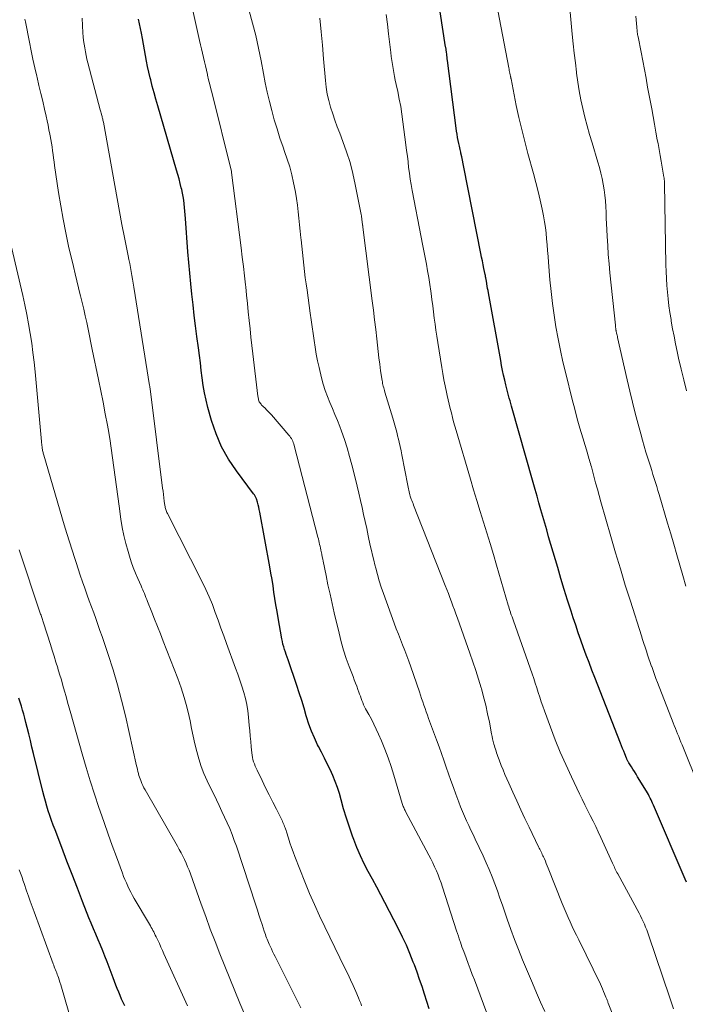
# Model space of a CAD drawing. Units: feet. Extents: x 1929991 to 1935029, y 510000 to 515000.
# Drawn here: x 1930954 to 1931033, y 511411 to 511528 of the extents above; entities that cross this region are included whole.
import ezdxf

# ---------------------------------------------------------------- set-up
doc = ezdxf.new("R2010")
doc.units = ezdxf.units.FT
doc.header["$LTSCALE"] = 100
doc.header["$MEASUREMENT"] = 0
doc.layers.add('CONTOUR INDEX', color=32, linetype='Continuous', lineweight=25)
doc.layers.add('CONTOUR INTERMEDIATE', color=40, linetype='Continuous', lineweight=15)

msp = doc.modelspace()

# ---------------------------------------------------------------- linework, layer by layer
at = {"layer": 'CONTOUR INDEX', "flags": 128}
for points, elevation in [([(1931032.92, 511425.24), (1931032.77, 511425.59), (1931028.99, 511434.42), (1931028.9, 511434.63), (1931028.81, 511434.84), (1931028.71, 511435.05), (1931028.61, 511435.26), (1931028.51, 511435.47), (1931028.4, 511435.68), (1931028.28, 511435.88), (1931028.17, 511436.08), (1931027.11, 511437.8), (1931026.93, 511438.1), (1931026.74, 511438.4), (1931026.56, 511438.69), (1931026.37, 511438.99), (1931026.08, 511439.45), (1931026.03, 511439.51), (1931025.99, 511439.58), (1931025.96, 511439.65), (1931025.92, 511439.73), (1931025.88, 511439.8), (1931025.85, 511439.87), (1931025.82, 511439.94), (1931025.79, 511440.02), (1931025.59, 511440.51), (1931025.46, 511440.82), (1931025.33, 511441.14), (1931025.21, 511441.46), (1931025.08, 511441.78), (1931022.01, 511449.61), (1931021.67, 511450.49), (1931021.33, 511451.38), (1931021, 511452.27), (1931020.67, 511453.15), (1931020.35, 511454.04), (1931020.04, 511454.94), (1931019.74, 511455.84), (1931019.45, 511456.73), (1931019.19, 511457.51), (1931018.78, 511458.8), (1931018.38, 511460.1), (1931017.99, 511461.39), (1931017.6, 511462.69), (1931016.52, 511466.36), (1931016.29, 511467.17), (1931016.05, 511467.97), (1931015.82, 511468.78), (1931015.6, 511469.58), (1931015.37, 511470.39), (1931015.15, 511471.2), (1931014.92, 511472.01), (1931014.69, 511472.81), (1931012.11, 511481.93), (1931012.02, 511482.25), (1931011.93, 511482.56), (1931011.84, 511482.88), (1931011.75, 511483.2), (1931011.66, 511483.52), (1931011.57, 511483.83), (1931011.49, 511484.15), (1931011.42, 511484.47), (1931011.29, 511485), (1931011.16, 511485.59), (1931011.03, 511486.17), (1931010.92, 511486.76), (1931010.81, 511487.35), (1931009.35, 511495.4), (1931009.31, 511495.67), (1931009.26, 511495.94), (1931009.21, 511496.21), (1931009.17, 511496.48), (1931009.11, 511496.84), (1931009.09, 511496.93), (1931009.08, 511497.02), (1931009.06, 511497.12), (1931009.04, 511497.21), (1931009.02, 511497.3), (1931009.01, 511497.39), (1931008.99, 511497.49), (1931008.97, 511497.58), (1931008.82, 511498.3), (1931008.73, 511498.75), (1931008.64, 511499.2), (1931008.54, 511499.66), (1931008.45, 511500.11), (1931006.44, 511510.36), (1931006.35, 511510.77), (1931006.26, 511511.19), (1931006.17, 511511.6), (1931006.08, 511512.02), (1931006.05, 511512.14), (1931005.97, 511512.49), (1931005.89, 511512.85), (1931005.81, 511513.2), (1931005.74, 511513.56), (1931005.68, 511513.92), (1931005.61, 511514.28), (1931005.56, 511514.64), (1931005.51, 511515), (1931004.47, 511523.08), (1931004.45, 511523.27), (1931004.42, 511523.46), (1931004.4, 511523.65), (1931004.38, 511523.84), (1931004.35, 511524.07), (1931004.34, 511524.14), (1931004.33, 511524.22), (1931004.32, 511524.3), (1931004.31, 511524.38), (1931004.3, 511524.45), (1931004.29, 511524.53), (1931004.28, 511524.61), (1931004.26, 511524.69), (1931002.77, 511534.38)], 780), ([(1931002.28, 511410.15), (1931002, 511411.03), (1931001.73, 511411.92), (1931001.45, 511412.8), (1931001.16, 511413.67), (1931000.85, 511414.54), (1931000.53, 511415.41), (1931000.41, 511415.72), (1931000.01, 511416.73), (1930999.58, 511417.73), (1930999.12, 511418.71), (1930998.64, 511419.69), (1930997.03, 511422.8), (1930996.54, 511423.73), (1930996.05, 511424.66), (1930995.55, 511425.59), (1930995.04, 511426.51), (1930994.55, 511427.44), (1930994.1, 511428.38), (1930993.69, 511429.35), (1930993.31, 511430.33), (1930993.18, 511430.7), (1930992.81, 511431.78), (1930992.45, 511432.87), (1930992.11, 511433.96), (1930991.8, 511435.06), (1930991.6, 511435.79), (1930991.37, 511436.52), (1930991.12, 511437.24), (1930990.82, 511437.95), (1930990.5, 511438.65), (1930990.16, 511439.33), (1930989.82, 511440.02), (1930989.47, 511440.71), (1930989.12, 511441.39), (1930989.01, 511441.61), (1930988.63, 511442.42), (1930988.28, 511443.23), (1930987.98, 511444.07), (1930987.71, 511444.91), (1930987.67, 511445.03), (1930987.4, 511445.95), (1930987.12, 511446.86), (1930986.83, 511447.77), (1930986.53, 511448.67), (1930985.49, 511451.71), (1930985.39, 511452.02), (1930985.28, 511452.33), (1930985.18, 511452.64), (1930985.07, 511452.94), (1930984.98, 511453.26), (1930984.89, 511453.57), (1930984.82, 511453.88), (1930984.75, 511454.2), (1930984.31, 511456.72), (1930984.18, 511457.48), (1930984.05, 511458.24), (1930983.93, 511459), (1930983.82, 511459.76), (1930983.71, 511460.52), (1930983.59, 511461.28), (1930983.46, 511462.03), (1930983.32, 511462.79), (1930982.12, 511469.3), (1930982.06, 511469.6), (1930982, 511469.89), (1930981.92, 511470.18), (1930981.85, 511470.47), (1930981.73, 511470.89), (1930981.7, 511470.97), (1930981.67, 511471.05), (1930981.63, 511471.12), (1930981.59, 511471.2), (1930981.54, 511471.27), (1930981.49, 511471.34), (1930981.44, 511471.41), (1930981.39, 511471.48), (1930979.34, 511474.2), (1930978.4, 511475.6), (1930977.58, 511477.06), (1930976.93, 511478.6), (1930976.39, 511480.2), (1930975.96, 511481.75), (1930975.74, 511482.62), (1930975.55, 511483.5), (1930975.4, 511484.38), (1930975.27, 511485.27), (1930975.16, 511486.17), (1930975.05, 511487.06), (1930974.94, 511487.95), (1930974.82, 511488.85), (1930974.64, 511490.21), (1930974.48, 511491.46), (1930974.33, 511492.72), (1930974.18, 511493.98), (1930974.04, 511495.23), (1930973.91, 511496.49), (1930973.79, 511497.75), (1930973.68, 511499.01), (1930973.58, 511500.28), (1930973.29, 511504.27), (1930973.26, 511504.7), (1930973.22, 511505.14), (1930973.18, 511505.57), (1930973.13, 511506), (1930973.07, 511506.43), (1930973, 511506.86), (1930972.92, 511507.29), (1930972.83, 511507.71), (1930972.78, 511507.92), (1930972.65, 511508.44), (1930972.52, 511508.97), (1930972.37, 511509.49), (1930972.22, 511510.01), (1930969.98, 511517.67), (1930969.75, 511518.45), (1930969.54, 511519.22), (1930969.33, 511520), (1930969.14, 511520.77), (1930969.08, 511521.02), (1930968.92, 511521.68), (1930968.77, 511522.34), (1930968.64, 511523), (1930968.52, 511523.67), (1930968.4, 511524.34), (1930968.28, 511525), (1930968.16, 511525.67), (1930968.03, 511526.34), (1930967.7, 511527.98)], 760), ([(1930966.06, 511410.51), (1930965.87, 511410.92), (1930965.68, 511411.32), (1930965.5, 511411.74), (1930965.33, 511412.15), (1930965.16, 511412.57), (1930965, 511412.99), (1930964.84, 511413.41), (1930964.68, 511413.83), (1930963.95, 511415.76), (1930963.69, 511416.42), (1930963.43, 511417.08), (1930963.16, 511417.74), (1930962.88, 511418.39), (1930962.6, 511419.04), (1930962.32, 511419.69), (1930962.05, 511420.35), (1930961.79, 511421.01), (1930961.03, 511422.93), (1930960.41, 511424.54), (1930959.78, 511426.14), (1930959.16, 511427.75), (1930958.55, 511429.36), (1930957.75, 511431.46), (1930957.54, 511432.03), (1930957.34, 511432.59), (1930957.14, 511433.16), (1930956.95, 511433.72), (1930956.77, 511434.3), (1930956.6, 511434.87), (1930956.44, 511435.45), (1930956.29, 511436.03), (1930955.19, 511440.54), (1930955, 511441.32), (1930954.81, 511442.11), (1930954.62, 511442.89), (1930954.42, 511443.67), (1930954.28, 511444.26), (1930954.15, 511444.75), (1930954.02, 511445.23), (1930953.89, 511445.72), (1930953.74, 511446.2), (1930953.59, 511446.68), (1930953.44, 511447.16)], 740)]:
    msp.add_lwpolyline(points, dxfattribs=dict(at, elevation=elevation))
at = {"layer": 'CONTOUR INTERMEDIATE', "flags": 128}
for points, elevation in [([(1931010.24, 511406.73), (1931007.68, 511413.6), (1931007.43, 511414.26), (1931007.19, 511414.91), (1931006.94, 511415.57), (1931006.69, 511416.22), (1931006.41, 511416.97), (1931006.3, 511417.25), (1931006.2, 511417.54), (1931006.1, 511417.82), (1931006.01, 511418.1), (1931005.99, 511418.17), (1931005.88, 511418.48), (1931005.78, 511418.8), (1931005.68, 511419.12), (1931005.57, 511419.43), (1931003.89, 511424.66), (1931003.72, 511425.15), (1931003.54, 511425.64), (1931003.35, 511426.12), (1931003.15, 511426.6), (1931002.94, 511427.07), (1931002.72, 511427.54), (1931002.48, 511428), (1931002.25, 511428.46), (1930999.48, 511433.64), (1930999.42, 511433.76), (1930999.36, 511433.88), (1930999.31, 511434), (1930999.26, 511434.12), (1930999.21, 511434.24), (1930999.17, 511434.36), (1930999.13, 511434.49), (1930999.09, 511434.61), (1930998.1, 511437.99), (1930997.78, 511439.03), (1930997.43, 511440.06), (1930997.03, 511441.07), (1930996.61, 511442.07), (1930996.26, 511442.86), (1930995.99, 511443.46), (1930995.7, 511444.05), (1930995.41, 511444.63), (1930995.1, 511445.21), (1930994.73, 511445.89), (1930994.61, 511446.13), (1930994.49, 511446.37), (1930994.39, 511446.62), (1930994.29, 511446.87), (1930994.2, 511447.12), (1930994.1, 511447.38), (1930994.01, 511447.63), (1930993.92, 511447.88), (1930993.82, 511448.16), (1930993.67, 511448.56), (1930993.53, 511448.95), (1930993.38, 511449.34), (1930993.23, 511449.74), (1930992.79, 511450.9), (1930992.43, 511451.88), (1930992.11, 511452.86), (1930991.82, 511453.86), (1930991.56, 511454.87), (1930990.99, 511457.32), (1930990.73, 511458.42), (1930990.49, 511459.53), (1930990.25, 511460.64), (1930990.02, 511461.75), (1930989.68, 511463.45), (1930989.63, 511463.71), (1930989.57, 511463.98), (1930989.52, 511464.24), (1930989.46, 511464.5), (1930989.45, 511464.58), (1930989.4, 511464.8), (1930989.35, 511465.02), (1930989.3, 511465.23), (1930989.25, 511465.45), (1930989.2, 511465.67), (1930989.15, 511465.88), (1930989.1, 511466.1), (1930989.04, 511466.31), (1930986.22, 511477.25), (1930986.17, 511477.41), (1930986.11, 511477.58), (1930986.05, 511477.74), (1930985.97, 511477.9), (1930985.89, 511478.05), (1930985.8, 511478.2), (1930985.7, 511478.34), (1930985.59, 511478.48), (1930983.51, 511480.87), (1930983.32, 511481.08), (1930983.14, 511481.28), (1930982.94, 511481.47), (1930982.75, 511481.66), (1930982.52, 511481.88), (1930982.44, 511481.96), (1930982.35, 511482.05), (1930982.28, 511482.14), (1930982.2, 511482.24), (1930982.13, 511482.34), (1930982.07, 511482.44), (1930982.03, 511482.55), (1930981.99, 511482.66), (1930981.96, 511482.77), (1930981.94, 511482.89), (1930981.92, 511483), (1930981.9, 511483.12), (1930981.31, 511488.14), (1930981.2, 511489.14), (1930981.08, 511490.14), (1930980.97, 511491.14), (1930980.86, 511492.13), (1930980.76, 511493.13), (1930980.65, 511494.13), (1930980.55, 511495.13), (1930980.45, 511496.13), (1930980.42, 511496.34), (1930980.31, 511497.44), (1930980.18, 511498.55), (1930980.05, 511499.65), (1930979.92, 511500.75), (1930978.78, 511509.74), (1930978.77, 511509.82), (1930978.75, 511509.91), (1930978.72, 511510), (1930976.44, 511519.14), (1930976.3, 511519.68), (1930976.17, 511520.23), (1930976.04, 511520.78), (1930975.92, 511521.32), (1930975.9, 511521.41), (1930975.78, 511521.91), (1930975.66, 511522.42), (1930975.55, 511522.92), (1930975.43, 511523.43), (1930975.31, 511523.93), (1930975.19, 511524.44), (1930975.07, 511524.94), (1930974.96, 511525.45), (1930973.39, 511532.42)], 764), ([(1931034.43, 511436.57), (1931032.4, 511441.59), (1931032.27, 511441.92), (1931032.14, 511442.24), (1931032.01, 511442.57), (1931031.87, 511442.9), (1931031.74, 511443.22), (1931031.61, 511443.55), (1931031.47, 511443.88), (1931031.35, 511444.21), (1931029.47, 511449.03), (1931029.3, 511449.5), (1931029.12, 511449.96), (1931028.95, 511450.43), (1931028.79, 511450.9), (1931028.78, 511450.93), (1931028.62, 511451.38), (1931028.46, 511451.84), (1931028.31, 511452.29), (1931028.16, 511452.75), (1931028.01, 511453.21), (1931027.86, 511453.66), (1931027.71, 511454.12), (1931027.56, 511454.58), (1931026.25, 511458.7), (1931025.65, 511460.62), (1931025.06, 511462.54), (1931024.49, 511464.46), (1931023.93, 511466.39), (1931022.75, 511470.51), (1931022.54, 511471.28), (1931022.33, 511472.04), (1931022.12, 511472.8), (1931021.91, 511473.57), (1931021.61, 511474.69), (1931021.55, 511474.89), (1931021.5, 511475.09), (1931021.44, 511475.3), (1931021.38, 511475.5), (1931021.32, 511475.7), (1931021.26, 511475.9), (1931021.2, 511476.11), (1931021.14, 511476.31), (1931020.58, 511478.16), (1931020.25, 511479.29), (1931019.93, 511480.42), (1931019.62, 511481.56), (1931019.33, 511482.7), (1931018.56, 511485.8), (1931018.23, 511487.18), (1931017.92, 511488.56), (1931017.65, 511489.95), (1931017.39, 511491.34), (1931017.17, 511492.74), (1931016.98, 511494.15), (1931016.82, 511495.55), (1931016.68, 511496.96), (1931016.5, 511499.06), (1931016.45, 511499.75), (1931016.39, 511500.44), (1931016.34, 511501.13), (1931016.28, 511501.82), (1931016.22, 511502.51), (1931016.14, 511503.2), (1931016.03, 511503.88), (1931015.91, 511504.56), (1931015.75, 511505.35), (1931015.52, 511506.43), (1931015.27, 511507.49), (1931015.01, 511508.56), (1931014.72, 511509.61), (1931014.06, 511511.99), (1931013.67, 511513.41), (1931013.31, 511514.84), (1931012.98, 511516.28), (1931012.67, 511517.73), (1931012.04, 511520.88), (1931012.02, 511520.94), (1931012.01, 511521), (1931012, 511521.07), (1931011.99, 511521.13), (1931011.98, 511521.19), (1931011.97, 511521.25), (1931011.95, 511521.32), (1931011.94, 511521.38), (1931011.9, 511521.57), (1931011.87, 511521.73), (1931011.84, 511521.89), (1931011.81, 511522.04), (1931011.78, 511522.2), (1931010.12, 511530.92)], 784), ([(1931032.87, 511460.5), (1931032.5, 511461.74), (1931032.14, 511462.99), (1931031.78, 511464.23), (1931031.42, 511465.48), (1931031.06, 511466.72), (1931030.69, 511467.97), (1931029.69, 511471.4), (1931029.54, 511471.88), (1931029.4, 511472.36), (1931029.25, 511472.84), (1931029.09, 511473.32), (1931028.94, 511473.79), (1931028.79, 511474.27), (1931028.63, 511474.75), (1931028.48, 511475.23), (1931028.33, 511475.71), (1931028.1, 511476.43), (1931027.89, 511477.15), (1931027.68, 511477.87), (1931027.48, 511478.6), (1931027.17, 511479.77), (1931026.83, 511481.08), (1931026.5, 511482.39), (1931026.18, 511483.71), (1931025.87, 511485.03), (1931024.73, 511490.09), (1931024.7, 511490.22), (1931024.67, 511490.35), (1931024.64, 511490.48), (1931024.61, 511490.61), (1931024.56, 511490.84), (1931024.56, 511490.86), (1931024.56, 511490.87), (1931024.55, 511490.89), (1931024.55, 511490.91), (1931024.54, 511490.97), (1931024.53, 511490.99), (1931024.53, 511491.01), (1931024.53, 511491.02), (1931024.53, 511491.04), (1931024.51, 511491.19), (1931024.5, 511491.29), (1931024.49, 511491.38), (1931024.48, 511491.47), (1931024.47, 511491.57), (1931023.81, 511497.79), (1931023.71, 511498.87), (1931023.62, 511499.96), (1931023.55, 511501.04), (1931023.49, 511502.13), (1931023.45, 511502.95), (1931023.42, 511503.63), (1931023.39, 511504.31), (1931023.36, 511504.99), (1931023.33, 511505.67), (1931023.29, 511506.35), (1931023.23, 511507.02), (1931023.14, 511507.69), (1931023.02, 511508.35), (1931022.89, 511509.01), (1931022.74, 511509.67), (1931022.57, 511510.32), (1931022.38, 511510.97), (1931021.69, 511513.25), (1931021.39, 511514.27), (1931021.1, 511515.3), (1931020.84, 511516.33), (1931020.59, 511517.36), (1931020.37, 511518.4), (1931020.17, 511519.44), (1931020, 511520.49), (1931019.85, 511521.55), (1931019.84, 511521.68), (1931019.7, 511522.81), (1931019.58, 511523.94), (1931019.46, 511525.06), (1931019.34, 511526.19), (1931019.04, 511529.26)], 788), ([(1930987.01, 511410.29), (1930983.96, 511416.37), (1930983.81, 511416.68), (1930983.66, 511416.99), (1930983.51, 511417.31), (1930983.36, 511417.62), (1930983.24, 511417.87), (1930983.16, 511418.06), (1930983.08, 511418.25), (1930983, 511418.44), (1930982.93, 511418.63), (1930982.85, 511418.82), (1930982.79, 511419.02), (1930982.72, 511419.21), (1930982.65, 511419.4), (1930982.41, 511420.18), (1930982.22, 511420.76), (1930982.03, 511421.34), (1930981.84, 511421.92), (1930981.65, 511422.5), (1930979.34, 511429.51), (1930979.09, 511430.22), (1930978.83, 511430.93), (1930978.55, 511431.62), (1930978.24, 511432.31), (1930977.93, 511432.99), (1930977.61, 511433.67), (1930977.29, 511434.35), (1930976.96, 511435.03), (1930975.86, 511437.31), (1930975.48, 511438.16), (1930975.14, 511439.03), (1930974.86, 511439.91), (1930974.62, 511440.81), (1930974.41, 511441.71), (1930974.21, 511442.62), (1930974.01, 511443.53), (1930973.82, 511444.45), (1930973.71, 511444.95), (1930973.44, 511446.1), (1930973.13, 511447.24), (1930972.76, 511448.37), (1930972.36, 511449.48), (1930970.63, 511453.93), (1930970.29, 511454.8), (1930969.95, 511455.67), (1930969.6, 511456.54), (1930969.26, 511457.4), (1930968.76, 511458.67), (1930968.66, 511458.91), (1930968.57, 511459.14), (1930968.48, 511459.37), (1930968.39, 511459.6), (1930968.3, 511459.83), (1930968.2, 511460.06), (1930968.1, 511460.29), (1930968, 511460.52), (1930967.62, 511461.38), (1930967.33, 511462.04), (1930967.07, 511462.71), (1930966.83, 511463.38), (1930966.61, 511464.07), (1930966.45, 511464.59), (1930966.18, 511465.55), (1930965.94, 511466.51), (1930965.75, 511467.48), (1930965.59, 511468.46), (1930965.38, 511470.01), (1930965.22, 511471.16), (1930965.06, 511472.31), (1930964.91, 511473.47), (1930964.76, 511474.62), (1930964.61, 511475.78), (1930964.44, 511476.93), (1930964.26, 511478.08), (1930964.06, 511479.22), (1930963.98, 511479.65), (1930963.73, 511481.01), (1930963.47, 511482.37), (1930963.2, 511483.73), (1930962.93, 511485.08), (1930962.19, 511488.67), (1930962.03, 511489.47), (1930961.86, 511490.27), (1930961.69, 511491.07), (1930961.52, 511491.86), (1930961.35, 511492.66), (1930961.17, 511493.45), (1930960.98, 511494.25), (1930960.78, 511495.04), (1930960.76, 511495.15), (1930960.55, 511495.99), (1930960.34, 511496.84), (1930960.14, 511497.68), (1930959.94, 511498.53), (1930959.37, 511500.98), (1930959.02, 511502.57), (1930958.7, 511504.17), (1930958.42, 511505.77), (1930958.17, 511507.37), (1930957.7, 511510.57), (1930957.64, 511511.01), (1930957.58, 511511.45), (1930957.51, 511511.89), (1930957.45, 511512.33), (1930957.39, 511512.78), (1930957.32, 511513.22), (1930957.25, 511513.66), (1930957.17, 511514.1), (1930957.13, 511514.29), (1930957.03, 511514.83), (1930956.92, 511515.37), (1930956.81, 511515.9), (1930956.69, 511516.43), (1930956.5, 511517.27), (1930956.28, 511518.21), (1930956.06, 511519.16), (1930955.84, 511520.11), (1930955.61, 511521.06), (1930955.58, 511521.19), (1930955.35, 511522.2), (1930955.12, 511523.22), (1930954.9, 511524.24), (1930954.7, 511525.26), (1930954.22, 511527.69), (1930954.16, 511528.01)], 752), ([(1930994.25, 511410.51), (1930994.14, 511410.84), (1930994.02, 511411.16), (1930993.88, 511411.48), (1930993.55, 511412.24), (1930993.24, 511412.93), (1930992.92, 511413.62), (1930992.6, 511414.31), (1930992.27, 511415), (1930989.86, 511419.93), (1930989.24, 511421.25), (1930988.63, 511422.57), (1930988.06, 511423.91), (1930987.51, 511425.26), (1930986.3, 511428.31), (1930986.1, 511428.84), (1930985.9, 511429.38), (1930985.72, 511429.93), (1930985.54, 511430.47), (1930985.3, 511431.25), (1930985.25, 511431.41), (1930985.2, 511431.57), (1930985.14, 511431.72), (1930985.09, 511431.88), (1930985.02, 511432.03), (1930984.96, 511432.19), (1930984.89, 511432.34), (1930984.82, 511432.49), (1930984.1, 511433.93), (1930983.67, 511434.78), (1930983.25, 511435.64), (1930982.82, 511436.49), (1930982.4, 511437.35), (1930981.8, 511438.57), (1930981.69, 511438.82), (1930981.58, 511439.07), (1930981.48, 511439.32), (1930981.39, 511439.58), (1930981.32, 511439.84), (1930981.25, 511440.1), (1930981.21, 511440.37), (1930981.17, 511440.64), (1930981.11, 511441.37), (1930981.05, 511442), (1930981, 511442.64), (1930980.94, 511443.28), (1930980.88, 511443.91), (1930980.79, 511444.89), (1930980.7, 511445.64), (1930980.58, 511446.38), (1930980.41, 511447.11), (1930980.21, 511447.84), (1930979.98, 511448.56), (1930979.75, 511449.28), (1930979.5, 511450), (1930979.25, 511450.71), (1930978.18, 511453.65), (1930977.84, 511454.57), (1930977.5, 511455.5), (1930977.17, 511456.43), (1930976.83, 511457.36), (1930976.48, 511458.29), (1930976.11, 511459.2), (1930975.7, 511460.1), (1930975.27, 511460.98), (1930971.13, 511469.14), (1930971.08, 511469.25), (1930971.03, 511469.37), (1930970.98, 511469.49), (1930970.94, 511469.6), (1930970.9, 511469.73), (1930970.87, 511469.85), (1930970.85, 511469.97), (1930970.83, 511470.09), (1930970.76, 511470.62), (1930970.71, 511471), (1930970.66, 511471.39), (1930970.61, 511471.78), (1930970.56, 511472.17), (1930969.11, 511483.65), (1930969.1, 511483.75), (1930969.09, 511483.84), (1930969.07, 511483.93), (1930969.06, 511484.02), (1930969.05, 511484.12), (1930969.03, 511484.21), (1930969.02, 511484.3), (1930969.01, 511484.39), (1930967.15, 511496.09), (1930967.07, 511496.56), (1930966.99, 511497.02), (1930966.91, 511497.49), (1930966.82, 511497.96), (1930966.73, 511498.43), (1930966.64, 511498.89), (1930966.55, 511499.36), (1930966.45, 511499.83), (1930966.02, 511501.98), (1930965.71, 511503.53), (1930965.42, 511505.08), (1930965.13, 511506.63), (1930964.85, 511508.18), (1930963.5, 511515.72), (1930963.48, 511515.84), (1930963.46, 511515.95), (1930963.43, 511516.07), (1930963.41, 511516.19), (1930963.38, 511516.3), (1930963.35, 511516.42), (1930963.31, 511516.53), (1930963.28, 511516.65), (1930963.27, 511516.68), (1930963.24, 511516.81), (1930963.2, 511516.94), (1930963.16, 511517.07), (1930963.13, 511517.2), (1930961.66, 511522.79), (1930961.55, 511523.23), (1930961.45, 511523.67), (1930961.36, 511524.11), (1930961.28, 511524.56), (1930961.21, 511525), (1930961.15, 511525.45), (1930961.11, 511525.9), (1930961.07, 511526.35), (1930960.96, 511528.09)], 756), ([(1931016.06, 511409.86), (1931015.56, 511410.97), (1931015.06, 511412.08), (1931014.58, 511413.2), (1931014.11, 511414.33), (1931013.41, 511416.01), (1931012.94, 511417.21), (1931012.47, 511418.4), (1931012.03, 511419.61), (1931011.6, 511420.82), (1931011.32, 511421.65), (1931011.02, 511422.5), (1931010.72, 511423.35), (1931010.42, 511424.2), (1931010.11, 511425.05), (1931009.79, 511425.89), (1931009.45, 511426.73), (1931009.09, 511427.55), (1931008.72, 511428.37), (1931007.79, 511430.35), (1931007.53, 511430.9), (1931007.27, 511431.45), (1931007.01, 511431.99), (1931006.75, 511432.54), (1931006.5, 511433.09), (1931006.26, 511433.64), (1931006.03, 511434.2), (1931005.82, 511434.77), (1931005.47, 511435.72), (1931005.18, 511436.52), (1931004.89, 511437.33), (1931004.61, 511438.14), (1931004.33, 511438.95), (1931004.05, 511439.75), (1931003.77, 511440.56), (1931003.48, 511441.37), (1931003.18, 511442.17), (1931002.22, 511444.74), (1931002.08, 511445.13), (1931001.94, 511445.52), (1931001.8, 511445.92), (1931001.67, 511446.31), (1931001.54, 511446.71), (1931001.4, 511447.11), (1931001.27, 511447.5), (1931001.14, 511447.9), (1931000.11, 511450.89), (1930999.88, 511451.54), (1930999.65, 511452.19), (1930999.4, 511452.84), (1930999.14, 511453.48), (1930998.88, 511454.12), (1930998.63, 511454.76), (1930998.38, 511455.41), (1930998.14, 511456.06), (1930996.86, 511459.6), (1930996.6, 511460.35), (1930996.36, 511461.11), (1930996.14, 511461.86), (1930995.93, 511462.63), (1930995.83, 511463.01), (1930995.69, 511463.59), (1930995.55, 511464.17), (1930995.41, 511464.74), (1930995.29, 511465.32), (1930995.04, 511466.49), (1930994.86, 511467.34), (1930994.68, 511468.18), (1930994.49, 511469.02), (1930994.3, 511469.86), (1930994.11, 511470.7), (1930993.92, 511471.54), (1930993.72, 511472.38), (1930993.51, 511473.22), (1930993.1, 511474.91), (1930992.82, 511475.93), (1930992.53, 511476.95), (1930992.2, 511477.95), (1930991.84, 511478.95), (1930991.64, 511479.49), (1930991.37, 511480.21), (1930991.08, 511480.93), (1930990.78, 511481.64), (1930990.48, 511482.35), (1930990.18, 511483.06), (1930989.92, 511483.79), (1930989.69, 511484.52), (1930989.49, 511485.27), (1930989.19, 511486.51), (1930989.01, 511487.31), (1930988.85, 511488.12), (1930988.71, 511488.93), (1930988.59, 511489.74), (1930988.47, 511490.55), (1930988.36, 511491.37), (1930988.25, 511492.18), (1930988.13, 511493), (1930987.75, 511495.72), (1930987.64, 511496.46), (1930987.55, 511497.21), (1930987.46, 511497.96), (1930987.37, 511498.71), (1930987.29, 511499.46), (1930987.21, 511500.21), (1930987.13, 511500.96), (1930987.05, 511501.71), (1930987.02, 511501.95), (1930986.94, 511502.73), (1930986.86, 511503.51), (1930986.79, 511504.29), (1930986.71, 511505.06), (1930986.62, 511505.84), (1930986.51, 511506.62), (1930986.38, 511507.39), (1930986.23, 511508.15), (1930986.15, 511508.52), (1930985.93, 511509.46), (1930985.69, 511510.4), (1930985.4, 511511.32), (1930985.09, 511512.24), (1930984.9, 511512.77), (1930984.53, 511513.84), (1930984.18, 511514.92), (1930983.85, 511516.01), (1930983.55, 511517.1), (1930983.27, 511518.2), (1930983.01, 511519.31), (1930982.78, 511520.42), (1930982.56, 511521.53), (1930982.29, 511523.04), (1930981.99, 511524.54), (1930981.66, 511526.03), (1930981.28, 511527.52), (1930980.87, 511528.99)], 768), ([(1931024.18, 511409.46), (1931023.62, 511410.84), (1931023.58, 511410.93), (1931023.55, 511411.02), (1931023.52, 511411.11), (1931023.48, 511411.2), (1931023.45, 511411.29), (1931023.42, 511411.38), (1931023.38, 511411.47), (1931023.35, 511411.56), (1931023.18, 511411.96), (1931023.06, 511412.24), (1931022.94, 511412.53), (1931022.81, 511412.81), (1931022.68, 511413.09), (1931020.1, 511418.38), (1931019.84, 511418.91), (1931019.58, 511419.44), (1931019.33, 511419.98), (1931019.08, 511420.51), (1931018.84, 511421.05), (1931018.6, 511421.59), (1931018.37, 511422.13), (1931018.15, 511422.68), (1931016.47, 511426.91), (1931016.35, 511427.19), (1931016.24, 511427.46), (1931016.13, 511427.73), (1931016.01, 511428.01), (1931015.91, 511428.24), (1931015.84, 511428.39), (1931015.77, 511428.55), (1931015.7, 511428.7), (1931015.62, 511428.85), (1931015.55, 511429), (1931015.47, 511429.15), (1931015.4, 511429.3), (1931015.33, 511429.45), (1931014.2, 511431.78), (1931013.7, 511432.82), (1931013.21, 511433.86), (1931012.72, 511434.91), (1931012.24, 511435.96), (1931011.77, 511437.01), (1931011.53, 511437.54), (1931011.31, 511438.07), (1931011.09, 511438.6), (1931010.88, 511439.14), (1931010.63, 511439.81), (1931010.55, 511440.02), (1931010.48, 511440.22), (1931010.4, 511440.43), (1931010.33, 511440.64), (1931010.26, 511440.85), (1931010.19, 511441.06), (1931010.12, 511441.27), (1931010.06, 511441.48), (1931010.01, 511441.67), (1931009.93, 511441.98), (1931009.85, 511442.29), (1931009.78, 511442.6), (1931009.72, 511442.91), (1931009.46, 511444.3), (1931009.26, 511445.3), (1931009.04, 511446.3), (1931008.78, 511447.29), (1931008.51, 511448.28), (1931008.48, 511448.39), (1931008.17, 511449.42), (1931007.85, 511450.45), (1931007.51, 511451.48), (1931007.15, 511452.5), (1931005.66, 511456.68), (1931005.48, 511457.17), (1931005.31, 511457.66), (1931005.13, 511458.14), (1931004.95, 511458.63), (1931004.77, 511459.12), (1931004.59, 511459.61), (1931004.4, 511460.09), (1931004.21, 511460.58), (1931000.45, 511470.13), (1931000.38, 511470.31), (1931000.31, 511470.49), (1931000.24, 511470.67), (1931000.17, 511470.85), (1931000.04, 511471.18), (1931000.03, 511471.19), (1931000.02, 511471.21), (1931000.02, 511471.22), (1931000.02, 511471.24), (1931000, 511471.3), (1930999.99, 511471.32), (1930999.99, 511471.33), (1930999.99, 511471.35), (1930999.98, 511471.36), (1930999.92, 511471.71), (1930999.88, 511471.9), (1930999.84, 511472.09), (1930999.81, 511472.27), (1930999.77, 511472.46), (1930999.05, 511476.1), (1930998.95, 511476.61), (1930998.84, 511477.12), (1930998.72, 511477.62), (1930998.6, 511478.13), (1930998.57, 511478.24), (1930998.43, 511478.8), (1930998.28, 511479.36), (1930998.13, 511479.92), (1930997.96, 511480.47), (1930997.03, 511483.6), (1930996.98, 511483.77), (1930996.93, 511483.94), (1930996.88, 511484.11), (1930996.83, 511484.28), (1930996.79, 511484.45), (1930996.75, 511484.62), (1930996.72, 511484.8), (1930996.69, 511484.97), (1930996.52, 511486.14), (1930996.41, 511486.9), (1930996.31, 511487.66), (1930996.22, 511488.42), (1930996.13, 511489.18), (1930996.05, 511489.93), (1930995.93, 511491.06), (1930995.8, 511492.2), (1930995.66, 511493.33), (1930995.52, 511494.47), (1930994.41, 511503.22), (1930994.41, 511503.24), (1930994.4, 511503.26), (1930994.4, 511503.28), (1930994.4, 511503.3), (1930994.38, 511503.37), (1930994.38, 511503.39), (1930994.38, 511503.41), (1930994.37, 511503.43), (1930994.37, 511503.45), (1930994.34, 511503.62), (1930994.33, 511503.73), (1930994.32, 511503.83), (1930994.3, 511503.94), (1930994.29, 511504.05), (1930994.29, 511504.13), (1930994.27, 511504.28), (1930994.25, 511504.43), (1930994.23, 511504.58), (1930994.2, 511504.73), (1930993.5, 511508.31), (1930993.21, 511509.61), (1930992.87, 511510.91), (1930992.47, 511512.18), (1930992.02, 511513.44), (1930991.64, 511514.42), (1930991.35, 511515.18), (1930991.07, 511515.95), (1930990.81, 511516.73), (1930990.56, 511517.5), (1930990.34, 511518.29), (1930990.16, 511519.08), (1930990.03, 511519.89), (1930989.94, 511520.7), (1930989.73, 511523.26), (1930989.58, 511524.88), (1930989.43, 511526.49), (1930989.27, 511528.1)], 772), ([(1931031.4, 511410.17), (1931031.16, 511410.87), (1931030.91, 511411.58), (1931028.45, 511418.86), (1931028.32, 511419.2), (1931028.2, 511419.55), (1931028.06, 511419.89), (1931027.92, 511420.22), (1931027.77, 511420.56), (1931027.62, 511420.89), (1931027.45, 511421.22), (1931027.28, 511421.54), (1931024.74, 511426.24), (1931024.66, 511426.39), (1931024.58, 511426.55), (1931024.5, 511426.7), (1931024.42, 511426.86), (1931024.35, 511427.02), (1931024.27, 511427.18), (1931024.2, 511427.34), (1931024.13, 511427.49), (1931022.74, 511430.56), (1931022.43, 511431.22), (1931022.13, 511431.87), (1931021.81, 511432.52), (1931021.48, 511433.17), (1931021.15, 511433.81), (1931020.83, 511434.46), (1931020.51, 511435.11), (1931020.19, 511435.76), (1931019.23, 511437.78), (1931018.56, 511439.24), (1931017.91, 511440.71), (1931017.31, 511442.2), (1931016.74, 511443.7), (1931016.03, 511445.63), (1931015.84, 511446.18), (1931015.64, 511446.73), (1931015.46, 511447.28), (1931015.28, 511447.83), (1931015.11, 511448.38), (1931014.93, 511448.93), (1931014.74, 511449.48), (1931014.55, 511450.03), (1931012.33, 511456.34), (1931012.24, 511456.58), (1931012.16, 511456.83), (1931012.07, 511457.07), (1931011.99, 511457.32), (1931011.97, 511457.39), (1931011.9, 511457.6), (1931011.83, 511457.81), (1931011.77, 511458.02), (1931011.71, 511458.23), (1931010.33, 511462.99), (1931009.95, 511464.27), (1931009.56, 511465.56), (1931009.17, 511466.83), (1931008.77, 511468.11), (1931008.37, 511469.39), (1931007.97, 511470.67), (1931007.58, 511471.95), (1931007.2, 511473.23), (1931005.51, 511479.03), (1931005.36, 511479.54), (1931005.21, 511480.06), (1931005.08, 511480.58), (1931004.94, 511481.1), (1931004.81, 511481.62), (1931004.68, 511482.14), (1931004.56, 511482.66), (1931004.44, 511483.18), (1931004.35, 511483.59), (1931004.19, 511484.33), (1931004.04, 511485.06), (1931003.91, 511485.79), (1931003.79, 511486.53), (1931003.32, 511489.5), (1931003.21, 511490.23), (1931003.1, 511490.96), (1931003.01, 511491.69), (1931002.91, 511492.41), (1931002.82, 511493.14), (1931002.73, 511493.87), (1931002.63, 511494.6), (1931002.53, 511495.33), (1931002.49, 511495.61), (1931002.37, 511496.41), (1931002.25, 511497.22), (1931002.11, 511498.02), (1931001.96, 511498.82), (1931001.81, 511499.62), (1931001.65, 511500.42), (1931001.5, 511501.22), (1931001.35, 511502.02), (1931000.27, 511507.61), (1931000.15, 511508.29), (1931000.04, 511508.96), (1930999.94, 511509.64), (1930999.85, 511510.32), (1930999.78, 511511), (1930999.7, 511511.68), (1930999.61, 511512.36), (1930999.53, 511513.04), (1930999.18, 511515.77), (1930999.06, 511516.68), (1930998.91, 511517.58), (1930998.74, 511518.48), (1930998.55, 511519.38), (1930998.36, 511520.23), (1930998.26, 511520.71), (1930998.16, 511521.18), (1930998.08, 511521.65), (1930998, 511522.13), (1930997.92, 511522.6), (1930997.85, 511523.08), (1930997.79, 511523.56), (1930997.73, 511524.04), (1930997.47, 511526.23), (1930997.33, 511527.39), (1930997.17, 511528.54)], 776), ([(1931032.94, 511483.75), (1931032.6, 511485.04), (1931032.29, 511486.33), (1931031.99, 511487.63), (1931031.82, 511488.43), (1931031.63, 511489.33), (1931031.45, 511490.23), (1931031.28, 511491.14), (1931031.12, 511492.04), (1931031.09, 511492.25), (1931030.96, 511493.05), (1931030.84, 511493.86), (1931030.75, 511494.68), (1931030.66, 511495.49), (1931030.59, 511496.3), (1931030.54, 511497.12), (1931030.5, 511497.94), (1931030.48, 511498.75), (1931030.32, 511508.38), (1931030.32, 511508.48), (1931030.32, 511508.58), (1931030.31, 511508.68), (1931030.3, 511508.78), (1931030.29, 511508.88), (1931030.28, 511508.98), (1931030.27, 511509.08), (1931030.25, 511509.18), (1931030.05, 511510.38), (1931029.93, 511511.08), (1931029.8, 511511.77), (1931029.68, 511512.47), (1931029.55, 511513.17), (1931029.46, 511513.62), (1931029.29, 511514.54), (1931029.12, 511515.47), (1931028.96, 511516.39), (1931028.79, 511517.31), (1931028.31, 511519.9), (1931028.12, 511520.95), (1931027.93, 511521.99), (1931027.73, 511523.03), (1931027.53, 511524.07), (1931027.18, 511525.87), (1931027.15, 511526.01), (1931027.12, 511526.15), (1931027.1, 511526.3), (1931027.08, 511526.44), (1931027.06, 511526.59), (1931027.05, 511526.73), (1931027.03, 511526.88), (1931027.02, 511527.02), (1931026.91, 511528.36)], 792), ([(1930981.38, 511407.01), (1930979.77, 511410.83), (1930979.16, 511412.3), (1930978.56, 511413.76), (1930977.97, 511415.23), (1930977.38, 511416.7), (1930976.81, 511418.18), (1930976.24, 511419.66), (1930975.69, 511421.14), (1930975.15, 511422.63), (1930973.86, 511426.22), (1930973.7, 511426.65), (1930973.53, 511427.08), (1930973.35, 511427.5), (1930973.16, 511427.92), (1930972.96, 511428.33), (1930972.76, 511428.74), (1930972.54, 511429.14), (1930972.32, 511429.54), (1930968.47, 511436.25), (1930968.34, 511436.49), (1930968.22, 511436.73), (1930968.1, 511436.98), (1930967.99, 511437.23), (1930967.95, 511437.34), (1930967.87, 511437.54), (1930967.8, 511437.74), (1930967.74, 511437.95), (1930967.68, 511438.15), (1930967.67, 511438.19), (1930967.61, 511438.42), (1930967.56, 511438.64), (1930967.51, 511438.87), (1930967.45, 511439.1), (1930966.12, 511445.05), (1930965.68, 511446.89), (1930965.2, 511448.72), (1930964.66, 511450.53), (1930964.08, 511452.33), (1930963.35, 511454.5), (1930963.1, 511455.21), (1930962.86, 511455.92), (1930962.6, 511456.62), (1930962.35, 511457.32), (1930962.09, 511458.02), (1930961.83, 511458.73), (1930961.58, 511459.43), (1930961.33, 511460.14), (1930961.29, 511460.25), (1930961.02, 511461.01), (1930960.76, 511461.78), (1930960.5, 511462.55), (1930960.25, 511463.31), (1930960.1, 511463.77), (1930959.77, 511464.77), (1930959.46, 511465.77), (1930959.15, 511466.77), (1930958.85, 511467.78), (1930956.41, 511476.08), (1930956.37, 511476.19), (1930956.34, 511476.3), (1930956.32, 511476.41), (1930956.29, 511476.52), (1930956.26, 511476.63), (1930956.24, 511476.75), (1930956.23, 511476.86), (1930956.21, 511476.97), (1930956.2, 511477.06), (1930956.19, 511477.22), (1930956.17, 511477.38), (1930956.15, 511477.54), (1930956.14, 511477.69), (1930955.38, 511486), (1930955.26, 511487.14), (1930955.12, 511488.29), (1930954.97, 511489.43), (1930954.79, 511490.57), (1930954.6, 511491.7), (1930954.38, 511492.84), (1930954.15, 511493.96), (1930953.9, 511495.09), (1930951.98, 511503.39)], 748), ([(1930973.51, 511410.53), (1930970.72, 511416.7), (1930970.54, 511417.11), (1930970.35, 511417.51), (1930970.17, 511417.92), (1930969.98, 511418.32), (1930969.78, 511418.75), (1930969.69, 511418.94), (1930969.6, 511419.13), (1930969.5, 511419.31), (1930969.4, 511419.5), (1930969.3, 511419.68), (1930969.2, 511419.86), (1930969.1, 511420.05), (1930968.99, 511420.23), (1930967.18, 511423.31), (1930966.98, 511423.67), (1930966.78, 511424.03), (1930966.59, 511424.41), (1930966.41, 511424.78), (1930966.24, 511425.16), (1930966.07, 511425.54), (1930965.92, 511425.93), (1930965.77, 511426.32), (1930965.05, 511428.25), (1930964.55, 511429.61), (1930964.06, 511430.97), (1930963.58, 511432.34), (1930963.11, 511433.71), (1930962.97, 511434.13), (1930962.45, 511435.72), (1930961.94, 511437.31), (1930961.45, 511438.9), (1930960.99, 511440.51), (1930959.62, 511445.33), (1930959.43, 511446), (1930959.24, 511446.66), (1930959.06, 511447.33), (1930958.87, 511448), (1930958.69, 511448.67), (1930958.5, 511449.34), (1930958.3, 511450), (1930958.1, 511450.66), (1930958.08, 511450.74), (1930957.86, 511451.45), (1930957.64, 511452.15), (1930957.42, 511452.85), (1930957.2, 511453.55), (1930956.37, 511456.11), (1930956.33, 511456.24), (1930956.29, 511456.37), (1930956.25, 511456.5), (1930956.2, 511456.62), (1930956.16, 511456.75), (1930956.12, 511456.88), (1930956.08, 511457.01), (1930956.03, 511457.14), (1930953.46, 511464.82)], 744), ([(1930960.1, 511407.28), (1930958.52, 511412.75), (1930958.43, 511413.03), (1930958.34, 511413.32), (1930958.25, 511413.6), (1930958.15, 511413.88), (1930958.08, 511414.07), (1930958.02, 511414.25), (1930957.95, 511414.43), (1930957.88, 511414.62), (1930957.8, 511414.8), (1930957.73, 511414.98), (1930957.66, 511415.16), (1930957.59, 511415.35), (1930957.52, 511415.53), (1930955.25, 511421.7), (1930955.02, 511422.33), (1930954.8, 511422.96), (1930954.58, 511423.59), (1930954.36, 511424.22), (1930954.07, 511425.07), (1930954, 511425.28), (1930953.93, 511425.48), (1930953.86, 511425.69), (1930953.79, 511425.9), (1930953.72, 511426.1), (1930953.64, 511426.3), (1930953.57, 511426.51), (1930953.49, 511426.71)], 736)]:
    msp.add_lwpolyline(points, dxfattribs=dict(at, elevation=elevation))

doc.saveas('drawing.dxf')
